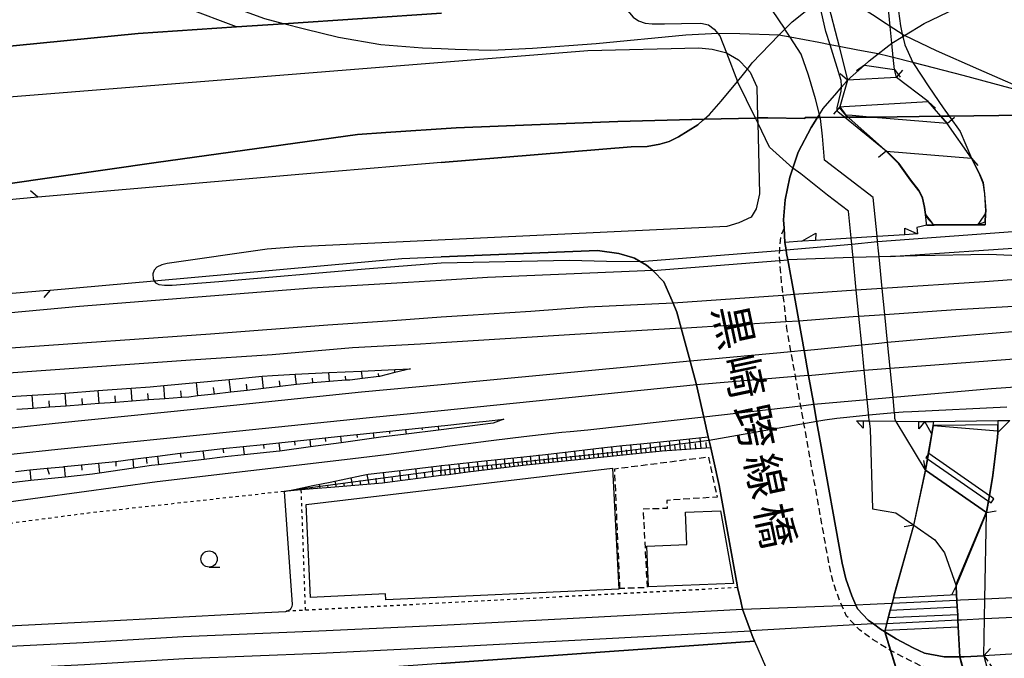
# Model space of a CAD drawing. Extents: x -24000 to -21998, y 96000 to 97500.
# Drawn here: x -22285 to -22134, y 96085 to 96183 of the extents above; entities that cross this region are included whole.
import ezdxf
from ezdxf.enums import TextEntityAlignment as Align

# ---------------------------------------------------------------- set-up
doc = ezdxf.new("R2010")
doc.units = 0
for name, pattern in [('221300', [1.5, 1, -0.5]), ('300300', [1.5, 1, -0.5]), ('630100', [1, 0.5, -0.5])]:
    doc.linetypes.add(name, pattern=pattern)
for name, color, linetype in [('2101000', 7, 'Continuous'), ('2101001', 7, 'Continuous'), ('2203000', 5, 'Continuous'), ('2203001', 5, 'Continuous'), ('2203990', 5, 'Continuous'), ('2203991', 5, 'Continuous'), ('2213000', 7, '221300'), ('2219000', 1, 'Continuous'), ('2301000', 7, 'Continuous'), ('2301001', 7, 'Continuous'), ('2305000', 7, '230500'), ('2305001', 7, '230500'), ('2401000', 7, 'Continuous'), ('3001000', 4, 'Continuous'), ('3003000', 7, '300300'), ('4219000', 1, 'Continuous'), ('4262000', 1, '426200'), ('5101000', 4, 'Continuous'), ('5101001', 4, 'Continuous'), ('6101110', 6, 'Continuous'), ('6101120', 6, 'Continuous'), ('6101990', 6, 'Continuous'), ('6110000', 1, '611000'), ('6130000', 3, '613000'), ('6301000', 3, '630100'), ('6331000', 3, 'Continuous'), ('7102000', 6, 'Continuous'), ('7102001', 8, 'Continuous'), ('8122000', 7, 'Continuous')]:
    doc.layers.add(name, color=color, linetype=linetype)
doc.styles.add('@PlotAnnotation', font='@MS Gothic.ttf')
doc.linetypes.add('230500', pattern='A,2.5,[2,dmdr.shx,S=0.6,R=0,X=0,Y=-0.3],2.5', length=5)
doc.linetypes.add('426200', pattern='A,1.5,[3,dmdr.shx,S=0.1,R=180,X=0,Y=0],1.5', length=3)
doc.linetypes.add('611000', pattern='A,1,[3,dmdr.shx,S=0.2,R=0,X=0,Y=0],1', length=2)
doc.linetypes.add('613000', pattern='A,1,-0.75,[1,dmdr.shx,S=0.15,R=0,X=0,Y=0],-0.75,1', length=3.5)

# ---------------------------------------------------------------- blocks, each defined once
blk = doc.blocks.new('633100')
at = {"layer": '6331000'}
blk.add_lwpolyline([(0, -0.5), (0.67, -0.5)], dxfattribs=at)
blk.add_circle((0, 0), 0.5, dxfattribs=at)

msp = doc.modelspace()

# ---------------------------------------------------------------- linework, layer by layer
at = {"layer": '2101000', "flags": 128}
for points in [[(-22392.31, 96167.16), (-22377.98, 96169.28), (-22374.72, 96168.74), (-22372.26, 96168.33), (-22364.47, 96169.47), (-22345.98, 96172.17), (-22319.73, 96175.35), (-22289.65, 96178.66), (-22267.23, 96180.85), (-22252.16, 96181.86), (-22244.92, 96182.34), (-22220.64, 96183.96)], [(-22131.14, 96168.3), (-22142.56, 96168.15), (-22143.86, 96168.14), (-22153.87, 96168.01), (-22154.76, 96168), (-22158.07, 96167.98), (-22158.66, 96167.97), (-22162.39, 96167.94), (-22162.81, 96167.94), (-22164.7, 96167.92), (-22164.73, 96167.79), (-22170.46, 96167.9), (-22172.02, 96167.86), (-22172.36, 96167.85), (-22180.24, 96167.66), (-22182.1, 96167.62), (-22193.51, 96167.33), (-22206.75, 96166.8), (-22218.37, 96166.37), (-22229.17, 96165.65), (-22233.55, 96165.31), (-22264.49, 96161.04), (-22303.38, 96155.42)], [(-22162.91, 96167.78), (-22163.79, 96166.41), (-22165.75, 96162.59), (-22166.59, 96160.14), (-22167.07, 96158.76), (-22167.78, 96155.26), (-22168.01, 96152.21), (-22167.95, 96150.9), (-22167.85, 96148.71), (-22167.64, 96147.57), (-22167.55, 96147.05), (-22167.37, 96146.03), (-22166.41, 96140.7), (-22165.69, 96136.67), (-22164.87, 96132.11), (-22164.18, 96128.27), (-22163.38, 96123.81), (-22162.88, 96121.01), (-22162.43, 96118.5), (-22159.01, 96099.41), (-22158.46, 96097.02), (-22157.52, 96094.41), (-22156.89, 96092.97), (-22156.64, 96092.41), (-22154.99, 96090.66), (-22154.2, 96090.08), (-22153.12, 96089.29), (-22152.52, 96088.92), (-22152.47, 96088.89), (-22150.69, 96087.77), (-22148.1, 96086.43), (-22146.35, 96085.56), (-22143.32, 96085.01), (-22140.9, 96085.01), (-22140.28, 96085.01), (-22140.25, 96085.01), (-22137.21, 96085.19)], [(-22161.71, 96161.36), (-22162.01, 96165.09), (-22162.35, 96167.79)], [(-22220.65, 96161.01), (-22191.43, 96163.45), (-22188.97, 96163.5), (-22187.02, 96163.81), (-22185.63, 96164.23), (-22184.19, 96164.98), (-22181.21, 96166.83), (-22180.49, 96167.45)], [(-22220.65, 96161.01), (-22222.45, 96160.86), (-22241.91, 96159.22), (-22282.66, 96155.71)], [(-22161.29, 96156), (-22165.38, 96159.25), (-22166.59, 96160.14)], [(-22153.64, 96149.69), (-22154.23, 96155.64), (-22161.71, 96161.36)], [(-22282.66, 96155.71), (-22322.46, 96152.01), (-22325.06, 96151.77), (-22326.89, 96151.6)], [(-22157.63, 96149.44), (-22158.04, 96153.52), (-22161.29, 96156)], [(-22280.81, 96141.4), (-22264.8, 96142.84), (-22226.7, 96146.26), (-22220.65, 96146.51)], [(-22172.48, 96087.44), (-22172.85, 96088.28), (-22173.12, 96089.02), (-22174.32, 96092.36), (-22174.6, 96093.58), (-22174.65, 96093.78), (-22175.08, 96095.66), (-22175.18, 96096.11), (-22177.92, 96111.38), (-22178.79, 96115.29), (-22179.21, 96117.15), (-22179.41, 96118.03), (-22179.59, 96118.84), (-22180.27, 96121.88), (-22181.18, 96125.93), (-22181.42, 96126.83), (-22182.4, 96130.48), (-22183.77, 96135.57), (-22184.42, 96137.99), (-22185.02, 96139.4), (-22186.41, 96142.65), (-22188, 96144.29), (-22188.13, 96144.4), (-22189.08, 96145.22), (-22190.07, 96145.8), (-22190.94, 96146.31), (-22191.27, 96146.41), (-22193.36, 96147.04), (-22196.61, 96147.49), (-22220.65, 96146.51)], [(-22469.62, 96127.26), (-22469.31, 96127.27), (-22462.23, 96127.52), (-22443.28, 96128.46), (-22432.97, 96128.86), (-22431.87, 96128.93), (-22415.27, 96130.01), (-22397.75, 96131.71), (-22383.89, 96132.68), (-22365.91, 96134.28), (-22348.4, 96136.1), (-22335.1, 96137.22), (-22326.95, 96137.88), (-22319.21, 96138.5), (-22299.26, 96139.86), (-22281.8, 96141.32), (-22280.81, 96141.4)], [(-22154.84, 96121.24), (-22154.72, 96120.09), (-22154.33, 96107.76), (-22150.76, 96107.17), (-22148.05, 96105.29), (-22148.01, 96105.26), (-22144.78, 96103.02), (-22143.26, 96101.01), (-22141.49, 96095.95)], [(-22146.2, 96113.74), (-22146.24, 96113.81), (-22150.71, 96121.19)], [(-22146.2, 96113.74), (-22136.8, 96107.22)], [(-22137.21, 96085.19), (-22137.1, 96090.89), (-22137.05, 96093.9), (-22136.8, 96107.13), (-22136.8, 96107.22)], [(-22140.9, 96085.01), (-22141.15, 96089.65), (-22141.21, 96090.69), (-22141.25, 96091.5), (-22141.32, 96092.69), (-22141.37, 96093.69), (-22141.42, 96094.53), (-22141.49, 96095.95)], [(-22042.87, 96051.89), (-22044.91, 96056.05), (-22046.76, 96062.47), (-22048.01, 96066.25), (-22049.48, 96069.71), (-22051.45, 96073.21), (-22051.78, 96073.7), (-22054.65, 96076.73), (-22056.84, 96078.99), (-22059.14, 96080.84), (-22062.01, 96082.99), (-22065.14, 96084.8), (-22069.24, 96086.65), (-22072.24, 96087.72), (-22075.23, 96088.39), (-22078.14, 96088.9), (-22080.95, 96089.26), (-22083.56, 96089.45), (-22083.76, 96088.33), (-22085.22, 96088.43), (-22090.3, 96088.06), (-22118, 96086.37), (-22137.21, 96085.19)], [(-22220.65, 96084.02), (-22213.5, 96084.53), (-22213.44, 96084.53), (-22172.48, 96087.44)]]:
    msp.add_lwpolyline(points, dxfattribs=at)
at = {"layer": '2101001', "flags": 128}
for points in [[(-22170.85, 96186), (-22167.84, 96181.51)], [(-22167.84, 96181.51), (-22167.03, 96182.35), (-22166.7, 96182.62), (-22163.43, 96185.28), (-22162.48, 96186.06), (-22162.33, 96186.18)], [(-22162.91, 96167.78), (-22162.81, 96167.94), (-22162.5, 96168.42), (-22161.92, 96169.32), (-22159.85, 96171.74), (-22159.13, 96172.58), (-22158.35, 96173.49), (-22158.18, 96173.65), (-22155.6, 96175.99), (-22154.85, 96176.67), (-22153.48, 96177.73), (-22152.32, 96178.63), (-22151.84, 96179), (-22151.37, 96179.36), (-22149.68, 96180.39), (-22149.44, 96180.54), (-22146.38, 96182.41), (-22141.6, 96184.67), (-22137.96, 96186.31)], [(-22192.84, 96185.36), (-22191.13, 96183.35), (-22190.33, 96182.8), (-22189.28, 96182.43), (-22188.24, 96182.31), (-22186.33, 96182.33), (-22183.69, 96182.4), (-22180.76, 96182.43), (-22179.58, 96182.16), (-22178.67, 96181.53), (-22178.12, 96180.84), (-22177.84, 96180.5), (-22176.81, 96177.85), (-22175.1, 96173.48)], [(-22162.35, 96167.79), (-22162.39, 96167.94), (-22162.5, 96168.42), (-22163.09, 96170.8), (-22164.18, 96174.44), (-22165.32, 96177.65), (-22167.02, 96180.26), (-22167.84, 96181.51)], [(-22180.49, 96167.45), (-22180.24, 96167.66), (-22179.4, 96168.37), (-22177.59, 96170.47), (-22175.1, 96173.48)], [(-22166.59, 96160.14), (-22170.16, 96163.36), (-22172, 96167.13), (-22172.24, 96167.61), (-22172.36, 96167.85), (-22175.1, 96173.48)], [(-22157.43, 96147.33), (-22157.54, 96148.46), (-22157.63, 96149.39), (-22157.63, 96149.44)], [(-22153.42, 96147.44), (-22153.56, 96148.86), (-22153.64, 96149.64), (-22153.64, 96149.69)], [(-22157.34, 96146.43), (-22157.43, 96147.33)], [(-22156.84, 96141.37), (-22157.34, 96146.43)], [(-22153.33, 96146.53), (-22153.42, 96147.44)], [(-22152.85, 96141.65), (-22153.33, 96146.53)], [(-22156.44, 96137.38), (-22156.84, 96141.37)], [(-22152.45, 96137.65), (-22152.85, 96141.65)], [(-22156.01, 96133), (-22156.44, 96137.38)], [(-22152.02, 96133.38), (-22152.45, 96137.65)], [(-22155.62, 96129.07), (-22156.01, 96133)], [(-22151.63, 96129.38), (-22152.02, 96133.38)], [(-22155.17, 96124.53), (-22155.62, 96129.07)], [(-22151.18, 96124.88), (-22151.63, 96129.38)], [(-22154.91, 96122), (-22155.17, 96124.53)], [(-22150.93, 96122.32), (-22150.94, 96122.39), (-22151.18, 96124.88)], [(-22150.89, 96121.65), (-22150.93, 96122.32)], [(-22154.84, 96121.24), (-22154.85, 96121.29), (-22154.91, 96122)], [(-22150.71, 96121.19), (-22150.74, 96121.24), (-22150.89, 96121.65)], [(-22140.38, 96083.01), (-22140.9, 96085.01)], [(-22137.21, 96085.19), (-22136.71, 96083.22), (-22133.1, 96068.91)]]:
    msp.add_lwpolyline(points, dxfattribs=at)
at = {"layer": '2203000', "flags": 128}
for points in [[(-22220.64, 96183.96), (-22244.92, 96182.34), (-22252.16, 96181.86), (-22267.23, 96180.85), (-22289.65, 96178.66), (-22319.73, 96175.35), (-22345.98, 96172.17), (-22364.47, 96169.47), (-22372.26, 96168.33), (-22374.72, 96168.74), (-22377.98, 96169.28), (-22392.31, 96167.16)], [(-22303.38, 96155.42), (-22264.49, 96161.04), (-22233.55, 96165.31), (-22229.17, 96165.65), (-22218.37, 96166.37), (-22206.75, 96166.8), (-22193.51, 96167.33), (-22182.1, 96167.62), (-22180.24, 96167.66), (-22172.36, 96167.85), (-22172.02, 96167.86), (-22170.46, 96167.9), (-22164.73, 96167.79), (-22164.7, 96167.92), (-22162.81, 96167.94), (-22162.39, 96167.94), (-22158.66, 96167.97), (-22158.07, 96167.98), (-22154.76, 96168), (-22153.87, 96168.01), (-22143.86, 96168.14), (-22142.56, 96168.15), (-22131.14, 96168.3)], [(-22137.21, 96085.19), (-22140.25, 96085.01), (-22140.28, 96085.01), (-22140.9, 96085.01), (-22143.32, 96085.01), (-22146.35, 96085.56), (-22148.1, 96086.43), (-22150.69, 96087.77), (-22152.47, 96088.89), (-22152.52, 96088.92), (-22153.12, 96089.29), (-22154.2, 96090.08), (-22154.99, 96090.66), (-22156.64, 96092.41), (-22156.89, 96092.97), (-22157.52, 96094.41), (-22158.46, 96097.02), (-22159.01, 96099.41), (-22162.43, 96118.5), (-22162.88, 96121.01), (-22163.38, 96123.81), (-22164.18, 96128.27), (-22164.87, 96132.11), (-22165.69, 96136.67), (-22166.41, 96140.7), (-22167.37, 96146.03), (-22167.55, 96147.05), (-22167.64, 96147.57), (-22167.85, 96148.71), (-22167.95, 96150.9), (-22168.01, 96152.21), (-22167.78, 96155.26), (-22167.07, 96158.76), (-22166.59, 96160.14), (-22165.75, 96162.59), (-22163.79, 96166.41), (-22162.91, 96167.78)], [(-22142.89, 96167.02), (-22154.76, 96168), (-22153.63, 96167.91)], [(-22180.49, 96167.45), (-22181.21, 96166.83), (-22184.19, 96164.98), (-22185.63, 96164.23), (-22187.02, 96163.81), (-22188.97, 96163.5), (-22191.43, 96163.45), (-22220.65, 96161.01)], [(-22152.25, 96162.78), (-22139.1, 96161.68)], [(-22220.65, 96161.01), (-22222.45, 96160.86), (-22241.91, 96159.22), (-22282.66, 96155.71)], [(-22280.81, 96141.4), (-22264.8, 96142.84), (-22226.7, 96146.26), (-22220.65, 96146.51)], [(-22220.65, 96146.51), (-22196.61, 96147.49), (-22193.36, 96147.04), (-22191.27, 96146.41), (-22190.94, 96146.31), (-22190.07, 96145.8), (-22189.08, 96145.22), (-22188.13, 96144.4), (-22188, 96144.29), (-22186.41, 96142.65), (-22185.02, 96139.4), (-22184.42, 96137.99), (-22183.77, 96135.57), (-22182.4, 96130.48), (-22181.42, 96126.83), (-22181.18, 96125.93), (-22180.27, 96121.88), (-22179.59, 96118.84), (-22179.41, 96118.03), (-22179.21, 96117.15), (-22178.79, 96115.29), (-22177.92, 96111.38), (-22175.18, 96096.11), (-22175.08, 96095.66), (-22174.6, 96093.58), (-22174.32, 96092.36), (-22173.12, 96089.02), (-22172.85, 96088.28), (-22172.48, 96087.44), (-22170.78, 96083.55)], [(-22136.8, 96107.22), (-22146.2, 96113.74)], [(-22148.01, 96105.26), (-22144.78, 96103.02), (-22143.26, 96101.01), (-22141.49, 96095.95)]]:
    msp.add_lwpolyline(points, dxfattribs=at)
at = {"layer": '2203001', "flags": 128}
for points in [[(-22180.49, 96167.45), (-22180.24, 96167.66), (-22179.4, 96168.37), (-22177.59, 96170.47), (-22175.1, 96173.48), (-22174.4, 96174.33), (-22173.59, 96175.36), (-22172.84, 96176.32), (-22168.73, 96180.58), (-22167.84, 96181.51), (-22167.03, 96182.35), (-22166.7, 96182.62), (-22163.43, 96185.28), (-22162.48, 96186.06), (-22162.33, 96186.18)], [(-22162.91, 96167.78), (-22162.81, 96167.94), (-22162.5, 96168.42), (-22161.92, 96169.32), (-22159.85, 96171.74), (-22159.13, 96172.58), (-22158.35, 96173.49), (-22158.18, 96173.65), (-22155.6, 96175.99), (-22154.85, 96176.67), (-22153.48, 96177.73), (-22152.32, 96178.63), (-22151.84, 96179), (-22151.37, 96179.36), (-22149.68, 96180.39), (-22149.44, 96180.54), (-22146.38, 96182.41), (-22141.6, 96184.67), (-22137.96, 96186.31)], [(-22155.6, 96175.99), (-22150.98, 96175.32)], [(-22150.67, 96174.1), (-22158.18, 96173.65)], [(-22159.36, 96169.58), (-22158.74, 96169.62), (-22145.8, 96170.39)], [(-22154.76, 96168), (-22157.48, 96168.23), (-22158.44, 96168.31)]]:
    msp.add_lwpolyline(points, dxfattribs=at)
at = {"layer": '2203990', "flags": 128}
for points in [[(-22142.89, 96167.02), (-22141.75, 96167.99)], [(-22152.25, 96162.78), (-22153.4, 96161.81)], [(-22139.1, 96161.68), (-22138.13, 96160.53)], [(-22282.66, 96155.71), (-22283.81, 96156.68)], [(-22280.81, 96141.4), (-22281.77, 96140.25)], [(-22146.2, 96113.74), (-22146.47, 96115.22)], [(-22136.8, 96107.22), (-22135.32, 96107.49)], [(-22148.01, 96105.26), (-22149.49, 96104.99)], [(-22141.49, 96095.95), (-22142.14, 96094.6)], [(-22137.21, 96085.19), (-22136.21, 96086.31)]]:
    msp.add_lwpolyline(points, dxfattribs=at)
at = {"layer": '2203991', "flags": 128}
for points in [[(-22155.6, 96175.99), (-22156.8, 96175.09)], [(-22150.98, 96175.32), (-22150.08, 96174.12)], [(-22150.67, 96174.1), (-22149.67, 96175.22)], [(-22158.18, 96173.65), (-22159.3, 96174.65)], [(-22159.36, 96169.58), (-22160.36, 96168.46)], [(-22158.44, 96168.31), (-22159.41, 96169.45)], [(-22145.8, 96170.39), (-22144.68, 96169.39)]]:
    msp.add_lwpolyline(points, dxfattribs=at)
at = {"layer": '2213000', "flags": 128}
for points in [[(-22167.95, 96150.9), (-22168.44, 96149.75), (-22168.63, 96148.31), (-22168.66, 96147.49), (-22168.69, 96146.59), (-22168.64, 96145.93), (-22168.58, 96145.02), (-22168.34, 96142.25), (-22168.12, 96140.58), (-22167.97, 96139.38), (-22167.65, 96136.55), (-22167.57, 96135.85)], [(-22137.21, 96085.19), (-22135.86, 96083.27), (-22136.58, 96083.23), (-22136.71, 96083.22), (-22140.02, 96083.02), (-22140.19, 96083.01), (-22140.38, 96083.01), (-22143.5, 96083.01), (-22146.98, 96083.65), (-22149, 96084.64), (-22151.57, 96085.99), (-22151.68, 96086.04), (-22152.02, 96086.25), (-22154.24, 96087.64), (-22156.32, 96089.15), (-22157.05, 96089.92), (-22158.34, 96091.29), (-22159.04, 96092.89), (-22159.38, 96093.67), (-22160.38, 96096.45), (-22160.97, 96099.01), (-22164.85, 96120.66), (-22165.37, 96123.58), (-22166.18, 96128.1), (-22166.87, 96131.92), (-22167.57, 96135.85)]]:
    msp.add_lwpolyline(points, dxfattribs=at)
at = {"layer": '2219000', "flags": 128}
for points in [[(-22163.12, 96149.09), (-22157.63, 96149.44), (-22153.64, 96149.69), (-22149.37, 96149.96), (-22149.4, 96150.92), (-22147.45, 96150.03), (-22149.37, 96149.91), (-22153.64, 96149.64), (-22157.63, 96149.39), (-22163.12, 96149.04), (-22165.22, 96148.91), (-22163.08, 96150.14), (-22163.12, 96149.09)], [(-22147.2, 96121.14), (-22150.71, 96121.19), (-22154.84, 96121.24), (-22155.78, 96121.25), (-22155.78, 96120.19), (-22156.8, 96121.31), (-22155.78, 96121.3), (-22154.85, 96121.29), (-22150.74, 96121.24), (-22147.2, 96121.19), (-22146.32, 96121.18), (-22147.2, 96120.06), (-22147.2, 96121.14)]]:
    msp.add_lwpolyline(points, dxfattribs=at)
at = {"layer": '2301000', "flags": 128}
for points in [[(-22000, 96150.63), (-22024.83, 96149.03), (-22045.22, 96147.72), (-22057.21, 96147.32), (-22071.5, 96146.85), (-22088.41, 96145.87), (-22099.8, 96145.2), (-22113.12, 96144.37), (-22117.11, 96144.12), (-22118.88, 96144.01), (-22137.13, 96142.67), (-22152.85, 96141.65), (-22152.92, 96141.65), (-22156.84, 96141.37), (-22166.41, 96140.7)], [(-22151.56, 96146.57), (-22128.98, 96148.1), (-22113.38, 96149.16), (-22108.73, 96149.48)], [(-22088.41, 96145.87), (-22098.25, 96146.13), (-22109.76, 96146.14), (-22113.21, 96146.12), (-22117.22, 96146.09), (-22119.09, 96146.08), (-22136.48, 96146.87), (-22147.48, 96146.67), (-22151.56, 96146.57), (-22153.33, 96146.53), (-22157.34, 96146.43), (-22157.42, 96146.43), (-22167.37, 96146.03)], [(-22165.69, 96136.67), (-22157.31, 96137.32), (-22156.44, 96137.38), (-22152.45, 96137.65), (-22141.52, 96138.4), (-22121.09, 96139.61), (-22116.87, 96139.89), (-22112.9, 96140.15), (-22100.89, 96140.94), (-22093.36, 96141.44), (-22077.79, 96142.48), (-22044.98, 96143.92), (-22000, 96146.83)], [(-22188.13, 96144.4), (-22213.52, 96143.32), (-22220.65, 96142.89)], [(-22220.65, 96142.89), (-22225.74, 96142.59), (-22240.56, 96141.7), (-22276.29, 96138.89)], [(-22164.87, 96132.11), (-22156.01, 96133), (-22153.38, 96133.26), (-22152.02, 96133.38), (-22140.33, 96134.4), (-22122.75, 96135.84), (-22116.66, 96136.19), (-22112.71, 96136.41), (-22106.79, 96136.75), (-22084.25, 96138.12), (-22067.28, 96139.05), (-22044.73, 96140.13), (-22025.69, 96141.36), (-22000, 96143.02)], [(-22276.29, 96138.89), (-22306.76, 96136.06), (-22336.05, 96133.09), (-22366.13, 96130.44), (-22395.76, 96127.63)], [(-22185.02, 96139.4), (-22198.12, 96138.8), (-22206.88, 96138.13), (-22216.59, 96137.51), (-22220.65, 96137.22)], [(-22164.18, 96128.27), (-22157.32, 96128.94), (-22155.62, 96129.07), (-22151.63, 96129.38), (-22144.77, 96129.9), (-22133.22, 96130.78), (-22116.42, 96131.91), (-22112.49, 96132.15), (-22103.03, 96132.74), (-22085.51, 96133.79), (-22061.79, 96135.63), (-22049.45, 96136.14), (-22044.49, 96136.34), (-22000, 96139.21)], [(-22220.65, 96137.22), (-22228.14, 96136.68), (-22238.08, 96135.99), (-22256.15, 96134.65), (-22286.81, 96132.46), (-22312.92, 96129.93), (-22338.54, 96127.75), (-22374.12, 96124.5), (-22398.98, 96122.68)], [(-22049.45, 96136.14), (-22061, 96134.97), (-22068.97, 96133.99), (-22074.27, 96133.27), (-22081.39, 96132), (-22089.25, 96130.82), (-22096.44, 96129.85), (-22104.41, 96128.75), (-22112.27, 96127.99), (-22115.84, 96127.64), (-22116.18, 96127.62), (-22136.04, 96126.21), (-22151.18, 96124.88), (-22155.17, 96124.53), (-22163.38, 96123.81)], [(-22183.77, 96135.57), (-22200.11, 96134.57), (-22220.65, 96133.27)], [(-22220.65, 96133.27), (-22223.83, 96133.07), (-22234.32, 96132.54), (-22246.65, 96131.47), (-22259.21, 96130.63)], [(-22259.21, 96130.63), (-22286.49, 96128.67), (-22312.57, 96126.15), (-22338.21, 96123.97), (-22373.81, 96120.72), (-22398.72, 96118.89), (-22422.33, 96117.36), (-22450.29, 96115.59), (-22470.64, 96114.46), (-22480.72, 96113.9), (-22527.68, 96111.3), (-22541.03, 96111.17), (-22556.26, 96111.08), (-22557.16, 96111.07), (-22574.24, 96111.35), (-22591.9, 96112.13), (-22595.41, 96112.37)], [(-22182.4, 96130.48), (-22220.65, 96126.86)], [(-22220.65, 96126.86), (-22232.91, 96125.69)], [(-22181.42, 96126.83), (-22220.65, 96122.86)], [(-22232.91, 96125.69), (-22252.61, 96123.66), (-22280.04, 96120.88), (-22286.64, 96120.19), (-22310.68, 96117.66), (-22334, 96115.35), (-22363.18, 96112.49), (-22387.91, 96109.98), (-22411.5, 96107.33)], [(-22220.65, 96122.86), (-22231.67, 96121.75)], [(-22231.67, 96121.75), (-22252.2, 96119.68), (-22279.63, 96116.9), (-22286.34, 96116.19), (-22310.27, 96113.68), (-22333.61, 96111.37), (-22362.78, 96108.51), (-22387.48, 96106.01), (-22411.07, 96103.35)], [(-22180.27, 96121.88), (-22198.11, 96119.86), (-22200.82, 96119.62), (-22202.12, 96119.51), (-22207.08, 96118.94), (-22209.65, 96118.64), (-22213.41, 96118.17), (-22216.51, 96117.79), (-22219.76, 96117.34), (-22220.65, 96117.21)], [(-22220.65, 96117.21), (-22222.58, 96116.95), (-22229.1, 96116.1), (-22235.51, 96115.31)], [(-22235.51, 96115.31), (-22264.32, 96111.95), (-22288.3, 96108.67), (-22310.99, 96105.69), (-22330.52, 96103.28), (-22351.02, 96100.9), (-22368.93, 96098.68), (-22390.04, 96096.07), (-22409.52, 96093.6)], [(-22000, 96108.37), (-22002.96, 96107.6), (-22013.77, 96105.32), (-22022.16, 96103.67), (-22031.3, 96101.77), (-22042.98, 96099.59), (-22056.62, 96097.87), (-22067.85, 96097.44), (-22094.31, 96096.03), (-22112.61, 96095.06), (-22118.77, 96094.77), (-22137.05, 96093.9), (-22140.81, 96093.72), (-22141.37, 96093.69), (-22151.34, 96093.21), (-22151.4, 96093.21), (-22154.7, 96093.05), (-22156.89, 96092.97)], [(-22154.2, 96090.08), (-22152.19, 96090.17), (-22152.14, 96090.17), (-22141.21, 96090.69), (-22140.64, 96090.72), (-22137.1, 96090.89), (-22118.22, 96091.79), (-22112.46, 96092.07), (-22094.16, 96093.04), (-22067.81, 96094.44), (-22055.81, 96095.04), (-22042.05, 96096.3), (-22033.72, 96097.64), (-22025.34, 96099.06), (-22016.37, 96100.69), (-22009.82, 96102.21), (-22000, 96104.76)], [(-22220.65, 96089.91), (-22217.69, 96090.05), (-22174.32, 96092.36)], [(-22399.33, 96081.24), (-22384.33, 96081.78), (-22372.89, 96082.48), (-22359.02, 96083.22), (-22342.78, 96083.89), (-22330.49, 96084.55), (-22317.47, 96085.39), (-22304.56, 96086), (-22290.01, 96086.52), (-22275.7, 96087.22), (-22260.31, 96088.15), (-22239.45, 96089.01), (-22220.65, 96089.91)], [(-22220.65, 96086.51), (-22217.51, 96086.66), (-22173.12, 96089.02)], [(-22399.17, 96077.85), (-22384.16, 96078.38), (-22372.69, 96079.08), (-22358.86, 96079.82), (-22342.62, 96080.49), (-22330.29, 96081.15), (-22317.28, 96081.99), (-22304.42, 96082.6), (-22289.87, 96083.13), (-22275.51, 96083.82), (-22260.13, 96084.76), (-22239.3, 96085.61), (-22220.65, 96086.51)]]:
    msp.add_lwpolyline(points, dxfattribs=at)
at = {"layer": '2301001', "flags": 128}
for points in [[(-22188.13, 96144.4), (-22168.64, 96145.93), (-22167.37, 96146.03)], [(-22166.41, 96140.7), (-22168.12, 96140.58), (-22185.02, 96139.4)], [(-22183.77, 96135.57), (-22167.65, 96136.55), (-22165.69, 96136.67)], [(-22164.87, 96132.11), (-22166.87, 96131.92), (-22182.4, 96130.48)], [(-22164.18, 96128.27), (-22166.18, 96128.1), (-22181.42, 96126.83)], [(-22163.38, 96123.81), (-22165.37, 96123.58), (-22180.27, 96121.88)], [(-22174.32, 96092.36), (-22159.04, 96092.89), (-22156.89, 96092.97)], [(-22154.2, 96090.08), (-22157.05, 96089.92), (-22173.12, 96089.02)]]:
    msp.add_lwpolyline(points, dxfattribs=at)
at = {"layer": '2305000', "flags": 128}
msp.add_lwpolyline([(-22244.92, 96182.34), (-22247.8, 96183.09), (-22253.14, 96185.04), (-22257.63, 96186.93), (-22262.32, 96188.91), (-22263.31, 96189.32), (-22268.43, 96191.94), (-22275.15, 96195.72), (-22281.08, 96199.29), (-22282.32, 96200.17), (-22286.05, 96202.82), (-22287.83, 96204.42), (-22292.12, 96208.3), (-22297.08, 96213.1), (-22297.28, 96213.29), (-22301.93, 96218.01), (-22306.83, 96224.08), (-22311.45, 96230.26), (-22316.49, 96238.25), (-22322.02, 96248.25), (-22326.45, 96256.53), (-22327.27, 96258.37), (-22331.02, 96266.72), (-22331.48, 96267.91), (-22336.09, 96279.73), (-22337.21, 96282.66)], dxfattribs=at)
at = {"layer": '2305001', "flags": 128}
for points in [[(-22119.33, 96167.95), (-22119.94, 96168.13), (-22128.6, 96171.22), (-22138.01, 96175.32), (-22144.49, 96178.18), (-22149.44, 96180.54), (-22149.76, 96180.75), (-22151.61, 96181.94), (-22152.22, 96182.33), (-22154.37, 96183.71), (-22158.34, 96186.27), (-22160.51, 96187.66)], [(-22128.6, 96171.22), (-22140.4, 96174.4), (-22147.95, 96176.33), (-22148.13, 96176.38), (-22151.15, 96177.14), (-22151.78, 96177.3), (-22153.48, 96177.73), (-22156.62, 96178.31), (-22159.49, 96178.85), (-22160.87, 96179.11), (-22162.62, 96179.44), (-22167.02, 96180.26), (-22168.73, 96180.58), (-22174.75, 96180.82), (-22178.01, 96180.85), (-22178.12, 96180.84), (-22183.03, 96180.59), (-22196.81, 96179.27), (-22206.63, 96178.53), (-22211.88, 96178.3), (-22213.05, 96178.25), (-22218.52, 96178.37), (-22220.65, 96178.47), (-22223.56, 96178.61), (-22229.94, 96179.11), (-22236.44, 96180.22), (-22241.68, 96181.5), (-22244.92, 96182.34)]]:
    msp.add_lwpolyline(points, dxfattribs=at)
at = {"layer": '2401000', "flags": 128}
for points in [[(-22141.42, 96094.53), (-22151.12, 96094.06)], [(-22151.61, 96092.19), (-22141.32, 96092.69)], [(-22141.25, 96091.5), (-22151.92, 96091.02)], [(-22152.41, 96089.14), (-22141.15, 96089.65)]]:
    msp.add_lwpolyline(points, dxfattribs=at)
at = {"layer": '3001000', "flags": 128}
for points in [[(-22193.33, 96095.4), (-22229.18, 96093.77), (-22229.22, 96094.69), (-22240.77, 96094.16), (-22241.42, 96108.43), (-22194.33, 96114), (-22193.33, 96095.4)], [(-22175.72, 96096.32), (-22188.77, 96095.8), (-22189.03, 96102.04), (-22182.88, 96102.29), (-22183.08, 96107.27), (-22177.72, 96107.49), (-22175.72, 96096.32)]]:
    msp.add_lwpolyline(points, close=True, dxfattribs=at)
at = {"layer": '3003000', "flags": 128}
msp.add_lwpolyline([(-22193.17, 96095.52), (-22193.98, 96113.94), (-22179.57, 96115.77), (-22178.24, 96109.58), (-22185.96, 96109.08), (-22185.93, 96107.83), (-22189.63, 96107.72), (-22189.01, 96095.65), (-22193.17, 96095.52)], close=True, dxfattribs=at)
at = {"layer": '4219000', "flags": 128}
for points in [[(-22137.86, 96151.82), (-22136.95, 96153.12), (-22137, 96151.83), (-22137.01, 96151.44), (-22138.13, 96151.44), (-22144.89, 96151.39), (-22144.94, 96151.39), (-22146.01, 96151.39), (-22146.02, 96151.44), (-22146.05, 96151.7), (-22146.2, 96153), (-22145.15, 96151.71), (-22144.96, 96151.47), (-22144.93, 96151.44), (-22144.89, 96151.44), (-22140.83, 96151.47), (-22138.13, 96151.49), (-22138.09, 96151.49), (-22137.86, 96151.82)], [(-22135.1, 96119.79), (-22135.09, 96120.69), (-22145, 96120.6), (-22145.23, 96119.29), (-22145.27, 96119.35), (-22146.32, 96121.18), (-22144.9, 96121.2), (-22135.09, 96121.33), (-22133.45, 96121.35), (-22133.23, 96121.35), (-22133.43, 96121.15), (-22135.05, 96119.49), (-22135.1, 96119.44), (-22135.1, 96119.79)]]:
    msp.add_lwpolyline(points, dxfattribs=at)
at = {"layer": '4262000', "flags": 128}
msp.add_lwpolyline([(-22136.51, 96108.96), (-22136.46, 96108.93), (-22136.12, 96108.69), (-22135.69, 96109.31), (-22136.33, 96109.76), (-22136.38, 96109.79), (-22145.71, 96116.26), (-22145.77, 96116.17), (-22145.84, 96116.07), (-22146.14, 96115.64), (-22145.95, 96115.49), (-22145.9, 96115.46), (-22136.51, 96108.96)], close=True, dxfattribs=at)
at = {"layer": '5101000', "flags": 128}
for points in [[(-22142.89, 96167.02), (-22143.86, 96168.14)], [(-22146.01, 96151.39), (-22146.02, 96151.44), (-22146.05, 96151.7), (-22146.2, 96153), (-22146.34, 96154.12), (-22146.64, 96155.51), (-22147.22, 96156.67), (-22148.48, 96158.32), (-22150.31, 96160.81), (-22152.25, 96162.78)], [(-22139.1, 96161.68), (-22137.83, 96159.19), (-22137.35, 96157.92), (-22137.1, 96156.19), (-22136.94, 96153.57), (-22136.95, 96153.12), (-22137, 96151.83), (-22137.01, 96151.44)], [(-22145.77, 96116.17), (-22145.23, 96119.29), (-22145, 96120.6)], [(-22135.09, 96120.69), (-22135.1, 96119.79), (-22135.1, 96119.44), (-22135.11, 96118.79), (-22135.86, 96112.92), (-22136.38, 96109.79)], [(-22146.2, 96113.74), (-22145.9, 96115.46)], [(-22151.12, 96094.06), (-22150.99, 96094.57), (-22148.01, 96105.26)], [(-22141.49, 96095.95), (-22141.42, 96094.53)], [(-22151.92, 96091.02), (-22151.61, 96092.19)], [(-22141.32, 96092.69), (-22141.25, 96091.5)], [(-22152.47, 96088.89), (-22152.41, 96089.14)], [(-22141.15, 96089.65), (-22140.9, 96085.01)]]:
    msp.add_lwpolyline(points, dxfattribs=at)
at = {"layer": '5101001', "flags": 128}
for points in [[(-22163.09, 96193.09), (-22162, 96188.76), (-22161.51, 96186.85), (-22161.35, 96186.2), (-22159.49, 96178.85), (-22158.18, 96173.65), (-22159.15, 96170.3), (-22159.36, 96169.58), (-22158.44, 96168.31), (-22158.07, 96167.98), (-22157.93, 96167.85), (-22152.5, 96163), (-22152.25, 96162.78)], [(-22143.86, 96168.14), (-22145.8, 96170.39), (-22150.67, 96174.1), (-22150.98, 96175.32), (-22151.15, 96177.14), (-22151.37, 96179.36), (-22151.61, 96181.94), (-22152.03, 96186.3), (-22152.57, 96191.95), (-22152.65, 96192.79)], [(-22139.1, 96161.68), (-22142.89, 96167.02)], [(-22146.01, 96151.39), (-22144.94, 96151.39), (-22144.89, 96151.39), (-22137.01, 96151.44)], [(-22145, 96120.6), (-22144.9, 96121.2)], [(-22144.9, 96121.2), (-22135.09, 96121.33)], [(-22135.09, 96121.33), (-22135.09, 96120.69)], [(-22145.9, 96115.46), (-22145.77, 96116.17)], [(-22148.01, 96105.26), (-22146.2, 96113.74)], [(-22136.51, 96108.96), (-22136.8, 96107.22), (-22136.92, 96106.94), (-22140.83, 96097.54), (-22141.49, 96095.95)], [(-22136.38, 96109.79), (-22136.51, 96108.96)], [(-22151.61, 96092.19), (-22151.34, 96093.21), (-22151.12, 96094.06)], [(-22141.42, 96094.53), (-22141.37, 96093.69), (-22141.32, 96092.69)], [(-22152.41, 96089.14), (-22152.14, 96090.17), (-22151.92, 96091.02)], [(-22141.25, 96091.5), (-22141.21, 96090.69), (-22141.15, 96089.65)], [(-22151.57, 96085.99), (-22152.47, 96088.89)], [(-22146.27, 96068.77), (-22151.57, 96085.99)], [(-22140.9, 96085.01), (-22140.38, 96083.01)]]:
    msp.add_lwpolyline(points, dxfattribs=at)
at = {"layer": '6101110', "flags": 128}
for points in [[(-22225.38, 96129.32), (-22227.78, 96128.71), (-22230.16, 96128.11), (-22230.25, 96128.1), (-22232.78, 96127.8), (-22234.69, 96127.57), (-22235.31, 96127.53), (-22237.84, 96127.33), (-22240.38, 96127.12), (-22241.29, 96127.05), (-22242.91, 96126.87), (-22245.43, 96126.58), (-22247.96, 96126.29), (-22250.49, 96125.99), (-22253.01, 96125.7), (-22255.54, 96125.41), (-22258.07, 96125.12), (-22259.47, 96124.96), (-22260.6, 96124.88), (-22263.13, 96124.69), (-22265.67, 96124.51), (-22268.2, 96124.32), (-22270.74, 96124.13), (-22273.27, 96123.95), (-22275.8, 96123.76), (-22278.33, 96123.58), (-22280.87, 96123.39), (-22283.4, 96123.2), (-22285.93, 96123.02)], [(-22286.14, 96113.53), (-22283.9, 96113.75), (-22281.23, 96114.01), (-22278.8, 96114.25), (-22278.62, 96114.26), (-22275.98, 96114.53), (-22273.34, 96114.8), (-22270.75, 96115.06), (-22270.7, 96115.07), (-22268.07, 96115.4), (-22266.01, 96115.67), (-22264.26, 96115.89), (-22260.8, 96116.34), (-22260.67, 96116.35), (-22257.33, 96116.7), (-22254.22, 96117.03), (-22251.11, 96117.35), (-22247.99, 96117.68), (-22245.62, 96117.93), (-22243.24, 96118.18), (-22240.87, 96118.43), (-22238.5, 96118.68), (-22236.12, 96118.92), (-22233.62, 96119.19), (-22231.12, 96119.45), (-22228.63, 96119.71), (-22226.13, 96119.97), (-22223.63, 96120.23), (-22221.13, 96120.5), (-22220.65, 96120.55)], [(-22220.65, 96120.55), (-22220.1, 96120.6), (-22216.92, 96120.94), (-22213.74, 96121.27), (-22211.05, 96121.55)], [(-22179.21, 96117.15), (-22180.68, 96117.05), (-22183.69, 96116.83), (-22186.7, 96116.62), (-22187.15, 96116.58), (-22189.69, 96116.32), (-22192.69, 96116.02), (-22195.68, 96115.71), (-22198.67, 96115.4), (-22201.66, 96115.1), (-22204.64, 96114.79), (-22207.62, 96114.49), (-22208.45, 96114.4), (-22210.6, 96114.13), (-22213.58, 96113.76), (-22216.56, 96113.4), (-22219.55, 96113.02), (-22220.65, 96112.89)], [(-22220.65, 96112.89), (-22223.4, 96112.54), (-22226.59, 96112.13), (-22229.7, 96111.73), (-22232.69, 96111.48), (-22235.15, 96111.27), (-22237.62, 96111.06), (-22240.34, 96110.83), (-22242.17, 96110.67), (-22243.26, 96110.58), (-22244.81, 96110.44)]]:
    msp.add_lwpolyline(points, dxfattribs=at)
at = {"layer": '6101120', "flags": 128}
for points in [[(-22288.62, 96124.95), (-22283.55, 96125.25), (-22279.12, 96125.52), (-22278.48, 96125.56), (-22273.41, 96125.94), (-22268.35, 96126.32), (-22265.42, 96126.54), (-22263.29, 96126.74), (-22258.31, 96127.21), (-22253.24, 96127.68), (-22248.17, 96128.15), (-22246.58, 96128.29), (-22243.09, 96128.46), (-22237.95, 96128.71), (-22232.92, 96128.95), (-22227.8, 96129.2), (-22225.38, 96129.32)], [(-22211.05, 96121.55), (-22212.65, 96120.94), (-22220.65, 96119.94)], [(-22220.65, 96119.94), (-22221.1, 96119.88), (-22226.05, 96119.26), (-22229.93, 96118.77), (-22231.04, 96118.62), (-22236.03, 96117.93), (-22240.75, 96117.29), (-22245.48, 96116.64), (-22245.54, 96116.63), (-22250.97, 96116.06), (-22253.9, 96115.75), (-22257.12, 96115.37), (-22264.12, 96114.55), (-22265.22, 96114.42), (-22267.96, 96114.02), (-22273.18, 96113.24), (-22274.27, 96113.08), (-22278.46, 96112.66), (-22283.75, 96112.13), (-22285.03, 96112), (-22289.02, 96111.5)], [(-22220.65, 96114.42), (-22219.58, 96114.54), (-22213.98, 96115.14), (-22207.95, 96115.79), (-22205.08, 96116.1), (-22201.99, 96116.45), (-22196.02, 96117.13), (-22192.81, 96117.5), (-22190.04, 96117.78), (-22183.94, 96118.4), (-22179.59, 96118.84), (-22179.41, 96118.03), (-22179.21, 96117.15)], [(-22244.81, 96110.44), (-22243.24, 96110.77), (-22240.38, 96111.35), (-22237.74, 96111.89), (-22232.89, 96112.88), (-22231.9, 96113.09), (-22226.9, 96113.68), (-22220.99, 96114.38), (-22220.65, 96114.42)]]:
    msp.add_lwpolyline(points, dxfattribs=at)
at = {"layer": '6101990', "flags": 128}
for points in [[(-22247.96, 96126.29), (-22248.17, 96128.15)], [(-22242.91, 96126.87), (-22243.09, 96128.46)], [(-22237.84, 96127.33), (-22237.95, 96128.71)], [(-22235.31, 96127.53), (-22235.36, 96128.18)], [(-22232.78, 96127.8), (-22232.92, 96128.95)], [(-22230.25, 96128.1), (-22230.31, 96128.59)], [(-22227.78, 96128.71), (-22227.8, 96129.2)], [(-22263.13, 96124.69), (-22263.29, 96126.74)], [(-22258.07, 96125.12), (-22258.31, 96127.21)], [(-22253.01, 96125.7), (-22253.24, 96127.68)], [(-22250.49, 96125.99), (-22250.6, 96126.95)], [(-22245.43, 96126.58), (-22245.54, 96127.46)], [(-22240.38, 96127.12), (-22240.44, 96127.86)], [(-22283.4, 96123.2), (-22283.55, 96125.25)], [(-22278.33, 96123.58), (-22278.48, 96125.56)], [(-22273.27, 96123.95), (-22273.41, 96125.94)], [(-22270.74, 96124.13), (-22270.81, 96125.13)], [(-22268.2, 96124.32), (-22268.35, 96126.32)], [(-22265.67, 96124.51), (-22265.78, 96125.51)], [(-22260.6, 96124.88), (-22260.68, 96125.93)], [(-22255.54, 96125.41), (-22255.66, 96126.43)], [(-22280.87, 96123.39), (-22280.94, 96124.4)], [(-22275.8, 96123.76), (-22275.87, 96124.76)], [(-22233.62, 96119.19), (-22233.58, 96118.73)], [(-22231.12, 96119.45), (-22231.04, 96118.62)], [(-22228.63, 96119.71), (-22228.59, 96119.33)], [(-22226.13, 96119.97), (-22226.05, 96119.26)], [(-22223.63, 96120.23), (-22223.59, 96119.9)], [(-22221.13, 96120.5), (-22221.1, 96119.88)], [(-22247.99, 96117.68), (-22247.91, 96117.04)], [(-22245.62, 96117.93), (-22245.48, 96116.64)], [(-22243.24, 96118.18), (-22243.18, 96117.57)], [(-22240.87, 96118.43), (-22240.75, 96117.29)], [(-22238.5, 96118.68), (-22238.44, 96118.14)], [(-22236.12, 96118.92), (-22236.03, 96117.93)], [(-22191.35, 96116.15), (-22191.5, 96117.63)], [(-22189.87, 96116.3), (-22190.02, 96117.78)], [(-22188.39, 96116.45), (-22188.54, 96117.93)], [(-22186.91, 96116.6), (-22187.04, 96118.08)], [(-22185.42, 96116.71), (-22185.56, 96118.24)], [(-22184.66, 96116.76), (-22184.73, 96117.54)], [(-22183.89, 96116.82), (-22184.03, 96118.39)], [(-22183.11, 96116.87), (-22183.18, 96117.67)], [(-22182.32, 96116.93), (-22182.46, 96118.55)], [(-22181.51, 96116.99), (-22181.58, 96117.81)], [(-22180.7, 96117.05), (-22180.84, 96118.71)], [(-22179.86, 96117.11), (-22179.93, 96117.95)], [(-22260.8, 96116.34), (-22260.71, 96115.65)], [(-22257.33, 96116.7), (-22257.12, 96115.37)], [(-22254.22, 96117.03), (-22254.15, 96116.38)], [(-22251.11, 96117.35), (-22250.97, 96116.06)], [(-22205.44, 96114.71), (-22205.58, 96116.05)], [(-22204.09, 96114.85), (-22204.23, 96116.2)], [(-22202.73, 96114.99), (-22202.87, 96116.35)], [(-22201.35, 96115.13), (-22201.5, 96116.51)], [(-22199.96, 96115.27), (-22200.1, 96116.66)], [(-22199.26, 96115.34), (-22199.33, 96116.04)], [(-22198.56, 96115.41), (-22198.71, 96116.82)], [(-22197.85, 96115.48), (-22197.93, 96116.19)], [(-22197.15, 96115.56), (-22197.3, 96116.98)], [(-22196.43, 96115.63), (-22196.51, 96116.35)], [(-22195.72, 96115.71), (-22195.88, 96117.15)], [(-22195, 96115.78), (-22195.08, 96116.5)], [(-22194.28, 96115.86), (-22194.44, 96117.31)], [(-22193.55, 96115.93), (-22193.63, 96116.66)], [(-22192.82, 96116.01), (-22192.97, 96117.48)], [(-22192.08, 96116.08), (-22192.16, 96116.82)], [(-22190.61, 96116.23), (-22190.68, 96116.97)], [(-22189.13, 96116.38), (-22189.2, 96117.12)], [(-22187.65, 96116.53), (-22187.72, 96117.27)], [(-22186.17, 96116.66), (-22186.23, 96117.41)], [(-22275.98, 96114.53), (-22275.9, 96113.73)], [(-22273.34, 96114.8), (-22273.18, 96113.24)], [(-22270.7, 96115.07), (-22270.68, 96114.34)], [(-22268.07, 96115.4), (-22267.96, 96114.02)], [(-22266.01, 96115.67), (-22265.92, 96114.76)], [(-22264.26, 96115.89), (-22264.12, 96114.55)], [(-22219.23, 96113.06), (-22219.4, 96114.56)], [(-22217.76, 96113.25), (-22217.93, 96114.72)], [(-22216.32, 96113.43), (-22216.48, 96114.87)], [(-22214.9, 96113.6), (-22215.06, 96115.02)], [(-22213.49, 96113.77), (-22213.65, 96115.18)], [(-22212.8, 96113.86), (-22212.88, 96114.55)], [(-22212.11, 96113.94), (-22212.27, 96115.32)], [(-22211.43, 96114.03), (-22211.51, 96114.71)], [(-22210.75, 96114.11), (-22210.91, 96115.47)], [(-22210.09, 96114.19), (-22210.16, 96114.87)], [(-22209.42, 96114.28), (-22209.57, 96115.61)], [(-22208.76, 96114.36), (-22208.83, 96115.02)], [(-22208.1, 96114.44), (-22208.25, 96115.76)], [(-22207.44, 96114.51), (-22207.51, 96115.17)], [(-22206.77, 96114.58), (-22206.91, 96115.9)], [(-22206.1, 96114.64), (-22206.17, 96115.31)], [(-22204.76, 96114.78), (-22204.83, 96115.45)], [(-22203.41, 96114.92), (-22203.48, 96115.6)], [(-22202.04, 96115.06), (-22202.11, 96115.74)], [(-22200.65, 96115.2), (-22200.73, 96115.89)], [(-22283.9, 96113.75), (-22283.75, 96112.13)], [(-22281.23, 96114.01), (-22280.96, 96113.09)], [(-22278.62, 96114.26), (-22278.46, 96112.66)], [(-22231.76, 96111.56), (-22232.06, 96113.05)], [(-22229.34, 96111.78), (-22229.51, 96113.37)], [(-22226.85, 96112.1), (-22227.04, 96113.66)], [(-22225.6, 96112.26), (-22225.7, 96113.04)], [(-22224.37, 96112.41), (-22224.55, 96113.96)], [(-22223.13, 96112.57), (-22223.22, 96113.34)], [(-22221.89, 96112.73), (-22222.07, 96114.25)], [(-22220.65, 96112.89), (-22220.74, 96113.65)], [(-22220.65, 96112.89), (-22220.65, 96114.42)], [(-22219.98, 96112.97), (-22220.06, 96113.72)], [(-22218.49, 96113.15), (-22218.58, 96113.9)], [(-22217.04, 96113.34), (-22217.12, 96114.07)], [(-22215.61, 96113.52), (-22215.69, 96114.23)], [(-22214.19, 96113.69), (-22214.28, 96114.39)], [(-22239.25, 96110.92), (-22239.38, 96111.55)], [(-22236.76, 96111.13), (-22236.94, 96112.05)], [(-22235.52, 96111.24), (-22235.61, 96111.75)], [(-22234.26, 96111.34), (-22234.5, 96112.55)], [(-22233.01, 96111.45), (-22233.14, 96112.11)], [(-22230.6, 96111.66), (-22230.67, 96112.47)], [(-22228.09, 96111.94), (-22228.18, 96112.73)], [(-22241.77, 96110.7), (-22241.81, 96111.06)], [(-22240.51, 96110.81), (-22240.55, 96111.04)], [(-22238.02, 96111.02), (-22238.08, 96111.4)]]:
    msp.add_lwpolyline(points, dxfattribs=at)
at = {"layer": '6110000', "flags": 128}
for points in [[(-22143.86, 96168.14), (-22142.89, 96167.02)], [(-22146.01, 96151.39), (-22146.02, 96151.44), (-22146.05, 96151.7), (-22146.2, 96153), (-22146.34, 96154.12), (-22146.64, 96155.51), (-22147.22, 96156.67), (-22148.48, 96158.32), (-22150.31, 96160.81), (-22152.25, 96162.78)], [(-22139.1, 96161.68), (-22137.83, 96159.19), (-22137.35, 96157.92), (-22137.1, 96156.19), (-22136.94, 96153.57), (-22136.95, 96153.12), (-22137, 96151.83), (-22137.01, 96151.44)], [(-22282.66, 96155.71), (-22322.46, 96152.01), (-22325.06, 96151.77), (-22326.89, 96151.6)], [(-22146.01, 96151.39), (-22147.54, 96151), (-22147.45, 96150.03)], [(-22165.22, 96148.91), (-22167.85, 96148.71)], [(-22322.05, 96138.27), (-22319.21, 96138.5), (-22299.26, 96139.86), (-22281.8, 96141.32), (-22280.81, 96141.4)], [(-22145.77, 96116.17), (-22145.23, 96119.29), (-22145, 96120.6)], [(-22135.09, 96120.69), (-22135.1, 96119.79), (-22135.1, 96119.44), (-22135.11, 96118.79), (-22135.86, 96112.92), (-22136.38, 96109.79)], [(-22146.2, 96113.74), (-22145.9, 96115.46)], [(-22136.51, 96108.96), (-22136.8, 96107.22)], [(-22151.12, 96094.06), (-22150.99, 96094.57), (-22148.01, 96105.26)], [(-22141.49, 96095.95), (-22141.42, 96094.53)], [(-22371.1, 96087.08), (-22368.67, 96086.28), (-22368.32, 96086.17), (-22366.79, 96086.21), (-22357.94, 96086.47), (-22345.54, 96086.83), (-22304.48, 96088.92), (-22270.92, 96090.63), (-22247.76, 96091.84), (-22244.61, 96092.01)], [(-22151.92, 96091.02), (-22151.61, 96092.19)], [(-22141.32, 96092.69), (-22141.25, 96091.5)], [(-22152.47, 96088.89), (-22152.41, 96089.14)], [(-22141.15, 96089.65), (-22140.9, 96085.01)], [(-22172.48, 96087.44), (-22213.44, 96084.53), (-22213.5, 96084.53), (-22220.65, 96084.02), (-22289.25, 96079.14), (-22291.06, 96079.05), (-22314.58, 96077.82), (-22332.45, 96077.07), (-22345.2, 96076.85), (-22354.44, 96076.7), (-22359.53, 96076.61), (-22368.21, 96075.96), (-22380.04, 96075.25), (-22388.27, 96074.83), (-22399.38, 96074.19), (-22407.94, 96073.76)], [(-22083.76, 96088.33), (-22085.22, 96088.43), (-22090.3, 96088.06), (-22118, 96086.37), (-22137.21, 96085.19)]]:
    msp.add_lwpolyline(points, dxfattribs=at)
at = {"layer": '6130000', "flags": 128}
msp.add_lwpolyline([(-22252.16, 96181.86), (-22259.77, 96184.73), (-22266.49, 96187.87)], dxfattribs=at)
at = {"layer": '6301000', "flags": 128}
for points in [[(-22244.81, 96110.44), (-22274.56, 96107.15), (-22304.18, 96103.27), (-22304.44, 96103.24), (-22337.23, 96099.27), (-22358.2, 96096.73), (-22365.38, 96095.86), (-22393.2, 96092.69), (-22414.32, 96090.47), (-22429.35, 96088.58), (-22456.16, 96085.53), (-22461.78, 96084.52), (-22470.62, 96082.93), (-22471.49, 96082.77), (-22469.62, 96082.88), (-22445.02, 96084.37)], [(-22241.52, 96092.17), (-22242.17, 96110.67)], [(-22175.08, 96095.66), (-22220.65, 96093.27), (-22241.52, 96092.17), (-22244.61, 96092.01)]]:
    msp.add_lwpolyline(points, dxfattribs=at)
at = {"layer": '7102000', "flags": 128}
for points in [[(-22152.25, 96162.78), (-22158.66, 96167.97)], [(-22142.56, 96168.15), (-22140.88, 96165.76), (-22139.1, 96161.68)], [(-22153.56, 96148.86), (-22130.01, 96150.59), (-22120.91, 96150.91), (-22116.64, 96150.59), (-22114.66, 96150.19), (-22113.38, 96149.16)], [(-22167.64, 96147.57), (-22157.54, 96148.46)], [(-22264.8, 96142.84), (-22264.59, 96142.52), (-22264.07, 96142.28), (-22263.18, 96142.17), (-22262.03, 96142.17), (-22254.85, 96142.71), (-22232.35, 96144.69), (-22220.65, 96145.61), (-22200.95, 96146.01), (-22195.27, 96145.84), (-22190.07, 96145.8)], [(-22154.93, 96122.17), (-22158.29, 96121.84), (-22159.85, 96121.66), (-22161.67, 96121.41), (-22162.91, 96121.18)], [(-22133.7, 96123.41), (-22148.31, 96122.67), (-22149.65, 96122.61), (-22150.95, 96122.53)], [(-22244.81, 96110.44), (-22243.6, 96093.09), (-22243.62, 96092.76), (-22243.76, 96092.45), (-22243.94, 96092.23), (-22244.22, 96092.07), (-22244.46, 96091.99), (-22244.61, 96091.96)]]:
    msp.add_lwpolyline(points, dxfattribs=at)
at = {"layer": '7102001', "flags": 128}
for points in [[(-22150.26, 96194.23), (-22150.44, 96186.3), (-22150.34, 96184.28), (-22150.06, 96182.01), (-22149.76, 96180.75), (-22149.68, 96180.39), (-22149.38, 96179.13), (-22148.13, 96176.38), (-22148.06, 96176.22), (-22145.67, 96172.66), (-22143.46, 96169.42), (-22142.56, 96168.15)], [(-22158.66, 96167.97), (-22159.64, 96168.77), (-22159.74, 96168.96), (-22159.8, 96169.17), (-22159.8, 96169.4), (-22159.15, 96171.96), (-22159.13, 96172.58), (-22159.12, 96172.82), (-22159.18, 96173.63), (-22160.87, 96179.11), (-22161.51, 96181.17), (-22162.21, 96184.07), (-22162.48, 96186.06)], [(-22317.9, 96168.65), (-22198.13, 96178.25), (-22181.06, 96178.62), (-22179.02, 96178.46), (-22176.93, 96177.92), (-22176.81, 96177.85), (-22174.95, 96176.8), (-22173.59, 96175.36), (-22173.18, 96174.92), (-22172.14, 96172.67), (-22172.02, 96167.86), (-22172, 96167.13), (-22171.74, 96156.19), (-22172.21, 96153.89), (-22173.02, 96152.61), (-22174.9, 96151.73), (-22176.73, 96151.19), (-22242.75, 96148.06), (-22247.44, 96147.67), (-22262.79, 96145.49), (-22263.63, 96145.28), (-22264.38, 96144.95), (-22264.79, 96144.48), (-22264.99, 96143.92), (-22264.95, 96143.08), (-22264.8, 96142.84)], [(-22139.1, 96161.68), (-22139.14, 96161.66), (-22137.88, 96159.17), (-22137.4, 96157.91), (-22137.15, 96156.18), (-22136.99, 96153.57), (-22137, 96153.12), (-22137.05, 96151.83), (-22138.06, 96151.47), (-22144.98, 96151.42), (-22146.11, 96152.65), (-22146.15, 96153.01), (-22146.29, 96154.13), (-22146.59, 96155.53), (-22147.18, 96156.7), (-22148.44, 96158.35), (-22150.27, 96160.84), (-22152.21, 96162.82), (-22152.25, 96162.78)], [(-22157.54, 96148.46), (-22153.56, 96148.86)], [(-22190.07, 96145.8), (-22168.66, 96147.49), (-22167.64, 96147.57)], [(-22150.95, 96122.53), (-22154.93, 96122.17)], [(-22162.91, 96121.18), (-22179.46, 96118.28), (-22193.63, 96116.5), (-22220.74, 96113.65), (-22241.17, 96110.93), (-22242.99, 96110.67), (-22244.81, 96110.44)], [(-22146.21, 96068.76), (-22152.42, 96088.86), (-22152.34, 96089.14), (-22151.87, 96091.01), (-22151.56, 96092.18), (-22151.07, 96094.05), (-22150.94, 96094.56), (-22147.97, 96105.23), (-22146.15, 96113.71), (-22145.85, 96115.43), (-22145.7, 96116.26), (-22145.18, 96119.28), (-22144.95, 96120.59)], [(-22144.95, 96120.59), (-22135.15, 96119.79), (-22135.15, 96119.44), (-22135.16, 96118.79), (-22135.91, 96112.93), (-22136.43, 96109.82), (-22136.56, 96108.99), (-22136.85, 96107.25), (-22141.55, 96096.12), (-22141.47, 96094.53), (-22141.37, 96092.69), (-22141.3, 96091.5), (-22141.2, 96089.65), (-22140.95, 96085.01), (-22136.74, 96068.69)], [(-22244.61, 96091.96), (-22247.76, 96091.79), (-22270.92, 96090.58), (-22304.48, 96088.87), (-22345.54, 96086.78), (-22357.94, 96086.42), (-22366.79, 96086.16)]]:
    msp.add_lwpolyline(points, dxfattribs=at)

# ---------------------------------------------------------------- block references
at = {"layer": '6331000', "xscale": 2.5, "yscale": 2.5, "zscale": 2.5}
msp.add_blockref('633100', (-22256.35, 96100.06), dxfattribs=at)

# ---------------------------------------------------------------- texts
at = {"layer": '8122000', "style": '@PlotAnnotation'}
for s, p in [('黒', (-22176.33, 96135.63)), ('崎', (-22174.65, 96128)), ('跨', (-22173.06, 96120.35)), ('線', (-22171.45, 96112.71)), ('橋', (-22169.91, 96105.05))]:
    msp.add_text(s, height=5, rotation=282, dxfattribs=at).set_placement(p, align=Align.MIDDLE)

doc.saveas('drawing.dxf')
